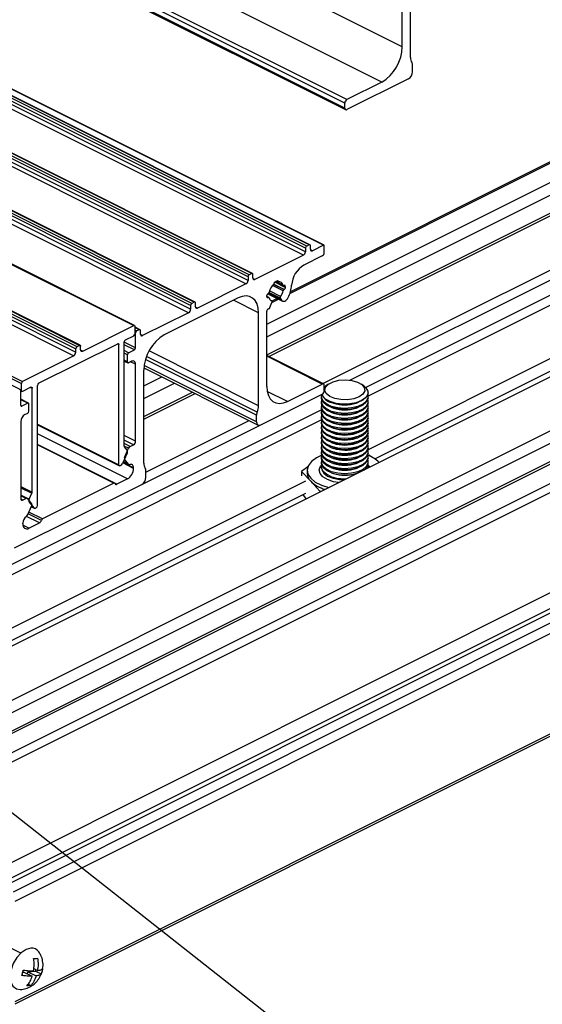
# Model space of a CAD drawing. Units: millimetres. Extents: x 967 to 1795, y 3 to 585.
# Drawn here: x 1574 to 1596, y 139 to 182 of the extents above; entities that cross this region are included whole.
import ezdxf

# ---------------------------------------------------------------- set-up
doc = ezdxf.new("R2010")
doc.units = ezdxf.units.MM
doc.layers.add('FORMAT', color=7, linetype='Continuous')
doc.dimstyles.new('SLDDIMSTYLE0', dxfattribs={"dimtxt": 0.18, "dimasz": 3, "dimexe": 0, "dimexo": 0.0625, "dimgap": 0, "dimtad": 0, "dimtih": 1, "dimtoh": 1, "dimdec": 0, "dimrnd": 1e-09, "dimzin": 0, "dimdsep": 46, "dimtxsty": 'Standard', "dimsah": 1, "dimcen": 0.09, "dimadec": 0, "dimazin": 0, "dimtfac": 3, "dimtdec": 0, "dimtofl": 0, "dimtmove": 0, "dimatfit": 3, "dimfxl": 1, "dimfrac": 2, "dimtolj": 1, "dimtzin": 0, "dimarcsym": 0})

msp = doc.modelspace()

# ---------------------------------------------------------------- linework, layer by layer
at = {"color": 7, "linetype": 'Continuous', "lineweight": 25}
for p, q in [((1590.094, 180.371), (1457.511, 246.662)), ((1589.21, 178.846), (1456.627, 245.138)), ((1587.707, 178.095), (1455.125, 244.386)), ((1587.619, 177.943), (1455.036, 244.234)), ((1587.619, 177.726), (1455.036, 244.017)), ((1455.069, 243.95), (1587.651, 177.659)), ((1585.922, 171.692), (1453.339, 237.984)), ((1585.975, 171.784), (1453.392, 238.075)), ((1586.081, 171.837), (1453.498, 238.128)), ((1586.114, 171.839), (1453.532, 238.13)), ((1586.699, 171.821), (1454.117, 238.113)), ((1586.722, 171.823), (1454.139, 238.114)), ((1585.833, 171.388), (1453.251, 237.68)), ((1585.922, 171.541), (1453.339, 237.832)), ((1583.447, 170.455), (1450.864, 236.746)), ((1583.5, 170.546), (1450.917, 236.838)), ((1583.606, 170.599), (1451.023, 236.891)), ((1583.639, 170.602), (1451.057, 236.893)), ((1583.358, 170.151), (1450.776, 236.442)), ((1583.447, 170.303), (1450.864, 236.595)), ((1580.972, 169.217), (1448.389, 235.509)), ((1581.025, 169.309), (1448.442, 235.6)), ((1581.131, 169.362), (1448.548, 235.653)), ((1581.165, 169.364), (1448.582, 235.655)), ((1580.883, 168.913), (1448.301, 235.205)), ((1580.972, 169.066), (1448.389, 235.357)), ((1445.945, 234.647), (1578.528, 168.355)), ((1578.557, 168.356), (1445.975, 234.647)), ((1443.493, 233.745), (1576.075, 167.454)), ((1443.599, 233.798), (1576.181, 167.507)), ((1576.215, 167.509), (1443.632, 233.801)), ((1443.351, 233.35), (1575.934, 167.059)), ((1443.44, 233.654), (1576.022, 167.363)), ((1443.44, 233.502), (1576.022, 167.211)), ((1441.097, 232.158), (1573.68, 165.867)), ((1441.146, 232.247), (1573.729, 165.956)), ((1573.634, 165.599), (1441.051, 231.89)), ((1613.316, 183.838), (1585.277, 169.818)), ((1590.447, 179.898), (1590.447, 183.903)), ((1584.26, 168.415), (1614.259, 183.415)), ((1590.094, 180.371), (1590.094, 183.618)), ((1584.26, 167.874), (1614.259, 182.874)), ((1584.342, 167.025), (1615.691, 182.699)), ((1586.676, 165.858), (1618.024, 181.532)), ((1590.535, 179.293), (1590.535, 179.583)), ((1562.693, 149.271), (1622.62, 179.234)), ((1590.359, 178.988), (1587.707, 177.662)), ((1589.21, 178.846), (1587.707, 178.095)), ((1564.602, 147.891), (1624.954, 178.068)), ((1587.619, 177.726), (1587.619, 177.943)), ((1562.163, 145.24), (1626.386, 177.352)), ((1563.24, 146.669), (1624.954, 177.526)), ((1587.839, 166.007), (1608.722, 176.448)), ((1588.513, 165.694), (1608.722, 175.799)), ((1588.618, 165.313), (1608.722, 175.366)), ((1588.611, 163.013), (1608.037, 172.726)), ((1588.908, 162.621), (1608.037, 172.185)), ((1586.081, 171.837), (1585.975, 171.784)), ((1586.134, 171.647), (1586.134, 171.798)), ((1586.699, 171.821), (1586.222, 171.583)), ((1586.735, 171.514), (1586.735, 171.796)), ((1585.833, 171.388), (1583.747, 170.345)), ((1586.646, 171.362), (1585.856, 170.967)), ((1585.922, 171.692), (1585.922, 171.541)), ((1583.606, 170.599), (1583.5, 170.546)), ((1583.659, 170.409), (1583.659, 170.561)), ((1583.358, 170.151), (1581.272, 169.108)), ((1583.447, 170.455), (1583.447, 170.303)), ((1584.587, 170.224), (1584.728, 170.295)), ((1584.587, 170.204), (1584.587, 170.224)), ((1584.636, 170.248), (1584.973, 170.08)), ((1584.688, 170.274), (1584.741, 170.248)), ((1584.728, 170.295), (1584.728, 170.275)), ((1584.995, 170.081), (1585.002, 170.085)), ((1584.26, 169.606), (1584.26, 169.649)), ((1584.297, 169.729), (1584.93, 169.413)), ((1584.313, 169.74), (1584.32, 169.744)), ((1585.002, 169.912), (1584.995, 169.908)), ((1585.055, 170.047), (1585.055, 170.004)), ((1583.022, 169.55), (1579.84, 167.959)), ((1580.972, 169.217), (1580.972, 169.066)), ((1581.131, 169.362), (1581.025, 169.309)), ((1581.184, 169.172), (1581.184, 169.324)), ((1584.343, 169.573), (1584.26, 169.614)), ((1584.32, 169.571), (1584.313, 169.567)), ((1584.394, 169.135), (1584.478, 169.355)), ((1584.467, 169.419), (1584.446, 169.429)), ((1584.698, 169.529), (1584.472, 169.416)), ((1584.838, 169.535), (1584.889, 169.451)), ((1580.883, 168.913), (1578.904, 167.924)), ((1583.906, 164.904), (1583.906, 168.909)), ((1584.26, 165.73), (1584.26, 168.978)), ((1576.323, 167.253), (1578.528, 168.355)), ((1578.577, 168.012), (1578.577, 168.315)), ((1578.796, 168.18), (1578.577, 168.289)), ((1578.603, 167.405), (1578.603, 168.033)), ((1578.762, 168.178), (1578.656, 168.125)), ((1578.815, 167.988), (1578.815, 168.139)), ((1574.425, 165.871), (1577.832, 167.575)), ((1577.885, 162.362), (1577.885, 167.536)), ((1578.115, 163.165), (1578.115, 167.651)), ((1578.168, 167.743), (1578.524, 167.921)), ((1576.022, 167.211), (1576.022, 167.363)), ((1576.075, 167.454), (1576.181, 167.507)), ((1576.234, 167.317), (1576.234, 167.469)), ((1578.25, 166.795), (1578.25, 167.099)), ((1578.303, 167.19), (1578.55, 167.314)), ((1575.934, 167.059), (1573.729, 165.956)), ((1578.115, 166.832), (1578.269, 166.755)), ((1578.426, 166.819), (1578.303, 166.757)), ((1578.603, 163.379), (1578.603, 166.691)), ((1586.702, 165.845), (1584.26, 167.066)), ((1578.957, 162.429), (1578.957, 166.434)), ((1578.96, 166.536), (1583.883, 164.075)), ((1573.68, 165.564), (1573.68, 165.867)), ((1578.957, 165.764), (1579.731, 166.151)), ((1578.957, 165.223), (1580.272, 165.88)), ((1585.144, 165.09), (1586.646, 165.841)), ((1586.915, 165.839), (1586.802, 165.759)), ((1588.435, 165.759), (1588.322, 165.839)), ((1573.653, 164.93), (1573.653, 165.558)), ((1573.653, 165.546), (1573.699, 165.523)), ((1574.089, 165.703), (1573.733, 165.525)), ((1574.142, 161.179), (1574.142, 165.665)), ((1574.372, 160.605), (1574.372, 165.78)), ((1578.957, 164.332), (1581.163, 165.435)), ((1583.995, 164.082), (1586.646, 165.408)), ((1586.735, 165.56), (1586.735, 165.777)), ((1586.735, 165.704), (1586.798, 165.756)), ((1588.619, 165.458), (1588.619, 165.47)), ((1573.987, 165.018), (1573.653, 165.185)), ((1573.954, 165.016), (1573.706, 164.892)), ((1574.007, 164.674), (1574.007, 164.977)), ((1586.619, 165.29), (1586.619, 165.241)), ((1586.619, 165.073), (1586.619, 165.025)), ((1587.053, 165.046), (1587.131, 165.019)), ((1588.106, 165.019), (1588.184, 165.046)), ((1588.619, 165.241), (1588.619, 165.29)), ((1588.619, 165.025), (1588.619, 165.073)), ((1566.416, 154.646), (1586.625, 164.75)), ((1573.83, 164.521), (1573.954, 164.583)), ((1586.619, 164.857), (1586.619, 164.808)), ((1586.619, 164.64), (1586.619, 164.592)), ((1587.053, 164.829), (1587.131, 164.802)), ((1587.053, 164.613), (1587.131, 164.586)), ((1588.106, 164.802), (1588.184, 164.829)), ((1588.106, 164.586), (1588.184, 164.613)), ((1588.619, 164.808), (1588.619, 164.857)), ((1588.619, 164.592), (1588.619, 164.64)), ((1566.52, 154.265), (1586.625, 164.317)), ((1573.653, 164.216), (1573.653, 160.904)), ((1579.045, 162.043), (1583.496, 164.268)), ((1583.818, 164.21), (1583.818, 164.501)), ((1586.619, 164.424), (1586.619, 164.375)), ((1586.619, 164.207), (1586.619, 164.159)), ((1587.053, 164.396), (1587.131, 164.369)), ((1587.053, 164.18), (1587.131, 164.153)), ((1588.106, 164.369), (1588.184, 164.396)), ((1588.106, 164.153), (1588.184, 164.18)), ((1588.619, 164.375), (1588.619, 164.424)), ((1588.619, 164.159), (1588.619, 164.207)), ((1574.372, 164.088), (1577.904, 162.321)), ((1578.894, 161.534), (1583.969, 164.071)), ((1586.619, 163.991), (1586.619, 163.942)), ((1586.619, 163.774), (1586.619, 163.726)), ((1587.053, 163.963), (1587.131, 163.936)), ((1587.053, 163.747), (1587.131, 163.72)), ((1588.106, 163.936), (1588.184, 163.963)), ((1588.106, 163.72), (1588.184, 163.747)), ((1588.619, 163.942), (1588.619, 163.991)), ((1588.619, 163.726), (1588.619, 163.774)), ((1586.619, 163.558), (1586.619, 163.509)), ((1586.619, 163.341), (1586.619, 163.293)), ((1587.053, 163.53), (1587.131, 163.503)), ((1587.053, 163.314), (1587.131, 163.287)), ((1588.106, 163.503), (1588.184, 163.53)), ((1588.106, 163.287), (1588.184, 163.314)), ((1588.619, 163.509), (1588.619, 163.558)), ((1588.619, 163.293), (1588.619, 163.341)), ((1577.7, 161.57), (1574.372, 163.234)), ((1578.24, 162.864), (1578.044, 162.422)), ((1578.24, 162.988), (1578.124, 163.133)), ((1578.127, 162.679), (1578.302, 163.074)), ((1578.374, 163.156), (1578.515, 163.226)), ((1586.619, 163.125), (1586.619, 163.076)), ((1586.619, 162.908), (1586.619, 162.86)), ((1587.053, 163.097), (1587.131, 163.07)), ((1587.053, 162.88), (1587.131, 162.854)), ((1588.106, 163.07), (1588.184, 163.097)), ((1588.106, 162.854), (1588.184, 162.88)), ((1588.619, 163.076), (1588.619, 163.125)), ((1588.619, 162.86), (1588.619, 162.908)), ((1547.851, 132.541), (1607.948, 162.589)), ((1578.076, 162.494), (1578.317, 162.374)), ((1578.301, 162.387), (1578.127, 162.605)), ((1586.619, 162.692), (1586.619, 162.643)), ((1586.619, 162.475), (1586.619, 162.427)), ((1587.053, 162.664), (1587.131, 162.637)), ((1587.053, 162.447), (1587.131, 162.421)), ((1588.106, 162.637), (1588.184, 162.664)), ((1588.106, 162.421), (1588.184, 162.447)), ((1588.691, 162.766), (1588.611, 162.77)), ((1588.619, 162.643), (1588.619, 162.692)), ((1588.619, 162.427), (1588.619, 162.475)), ((1588.739, 162.715), (1588.691, 162.766)), ((1577.938, 162.323), (1577.971, 162.34)), ((1578.515, 162.208), (1578.515, 162.234)), ((1579.045, 161.824), (1579.045, 162.114)), ((1586.019, 162.269), (1585.749, 162.075)), ((1585.749, 162.075), (1585.749, 161.881)), ((1585.749, 162.075), (1586.148, 161.651)), ((1585.994, 162.126), (1585.994, 161.996)), ((1586.619, 162.259), (1586.619, 162.213)), ((1587.053, 162.231), (1587.131, 162.204)), ((1587.053, 162.014), (1587.131, 161.988)), ((1588.106, 162.204), (1588.184, 162.231)), ((1588.106, 161.988), (1588.173, 162.011)), ((1588.604, 162.343), (1588.617, 162.233)), ((1588.619, 162.233), (1588.619, 162.259)), ((1566.514, 151.965), (1585.939, 161.678)), ((1578.25, 161.751), (1577.797, 161.525)), ((1586.148, 161.651), (1586.547, 161.226)), ((1573.337, 143.972), (1607.948, 161.277)), ((1573.388, 158.779), (1578.868, 161.519)), ((1577.666, 161.567), (1574.59, 160.029)), ((1586.547, 161.226), (1586.547, 161.197)), ((1586.547, 161.226), (1586.6, 161.224)), ((1566.811, 151.572), (1585.939, 161.136)), ((1573.416, 143.569), (1607.948, 160.836)), ((1573.938, 160.913), (1573.653, 161.056)), ((1573.882, 160.91), (1573.742, 160.84)), ((1574.13, 160.681), (1573.955, 160.9)), ((1574.016, 160.876), (1574.132, 161.137)), ((1574.016, 160.752), (1574.213, 160.507)), ((1585.951, 160.9), (1585.824, 161.079)), ((1573.956, 160.215), (1574.13, 160.606)), ((1574.107, 160.554), (1574.229, 160.493)), ((1574.319, 160.514), (1574.285, 160.497)), ((1573.742, 159.822), (1573.742, 159.848)), ((1574.007, 159.629), (1574.459, 159.856)), ((1573.416, 139.147), (1607.948, 156.413)), ((1573.65, 141.323), (1572.513, 141.891)), ((1573.739, 140.51), (1573.792, 140.514)), ((1573.792, 140.514), (1574.145, 140.337)), ((1573.938, 140.441), (1573.959, 140.526)), ((1573.959, 140.526), (1574.293, 140.551)), ((1573.959, 140.526), (1574.312, 140.35)), ((1574.215, 140.661), (1574.37, 140.583)), ((1574.293, 140.551), (1574.308, 140.614)), ((1574.293, 140.551), (1574.536, 140.43)), ((1573.97, 139.995), (1574.086, 139.938))]:
    msp.add_line(p, q, dxfattribs=at)
at = {"color": 8, "linetype": 'Continuous', "lineweight": 25}
for p, q in [((1585.253, 169.743), (1613.428, 183.83)), ((1584.26, 167.096), (1613.782, 181.857)), ((1562.163, 144.409), (1627.217, 176.936)), ((1562.163, 144.016), (1627.393, 176.631)), ((1562.163, 145.352), (1624.477, 176.509)), ((1586.222, 171.583), (1586.136, 171.626)), ((1583.747, 170.345), (1583.661, 170.389)), ((1584.961, 169.861), (1584.504, 170.09)), ((1584.995, 169.908), (1584.544, 170.134)), ((1585.002, 169.912), (1584.549, 170.139)), ((1585.055, 170.004), (1584.601, 170.231)), ((1584.961, 170.095), (1584.645, 170.253)), ((1584.728, 170.275), (1584.708, 170.285)), ((1585.055, 170.047), (1584.99, 170.079)), ((1584.889, 169.451), (1584.312, 169.74)), ((1584.838, 169.535), (1584.35, 169.778)), ((1584.849, 169.611), (1584.37, 169.85)), ((1583.906, 168.909), (1582.824, 169.451)), ((1584.32, 169.571), (1584.26, 169.601)), ((1584.313, 169.567), (1584.261, 169.593)), ((1584.466, 169.419), (1584.447, 169.429)), ((1584.478, 169.355), (1584.761, 169.497)), ((1581.272, 169.108), (1581.186, 169.151)), ((1578.762, 168.178), (1578.577, 168.27)), ((1578.656, 168.125), (1578.577, 168.164)), ((1578.603, 168.033), (1578.577, 168.046)), ((1578.904, 167.924), (1578.817, 167.967)), ((1577.82, 167.569), (1577.885, 167.536)), ((1578.603, 167.405), (1578.115, 167.649)), ((1578.55, 167.314), (1578.115, 167.531)), ((1576.236, 167.296), (1576.323, 167.253)), ((1578.303, 167.19), (1578.115, 167.284)), ((1578.25, 167.099), (1578.115, 167.166)), ((1583.906, 164.904), (1579.181, 167.267)), ((1578.25, 166.795), (1578.115, 166.863)), ((1578.603, 166.691), (1578.387, 166.799)), ((1583.818, 164.501), (1579.028, 166.896)), ((1583.847, 164.635), (1579.071, 167.024)), ((1586.646, 165.841), (1584.26, 167.034)), ((1583.818, 164.21), (1578.971, 166.634)), ((1573.65, 165.578), (1573.68, 165.564)), ((1574.077, 165.697), (1574.142, 165.665)), ((1578.957, 164.444), (1581.051, 165.491)), ((1585.144, 165.09), (1584.278, 165.523)), ((1573.954, 165.016), (1573.653, 165.166)), ((1573.706, 164.892), (1573.654, 164.918)), ((1574.372, 164.118), (1577.885, 162.362)), ((1578.25, 161.751), (1574.372, 163.69)), ((1578.603, 163.379), (1578.115, 163.623)), ((1578.515, 163.226), (1578.115, 163.426)), ((1578.374, 163.156), (1578.115, 163.286)), ((1577.797, 161.525), (1574.372, 163.238)), ((1577.666, 161.567), (1574.372, 163.215)), ((1578.302, 163.074), (1578.115, 163.167)), ((1578.515, 162.208), (1578.052, 162.44)), ((1578.515, 162.234), (1578.061, 162.461)), ((1578.301, 162.387), (1578.078, 162.499)), ((1578.127, 162.605), (1578.125, 162.605)), ((1588.611, 162.364), (1588.683, 162.265)), ((1547.96, 131.724), (1607.948, 161.718)), ((1548.004, 131.943), (1607.948, 161.915)), ((1573.653, 161.423), (1574.142, 161.179)), ((1573.653, 161.376), (1574.132, 161.137)), ((1573.653, 161.058), (1574.016, 160.876)), ((1573.882, 160.91), (1573.653, 161.024)), ((1573.742, 160.84), (1573.655, 160.883)), ((1574.59, 160.029), (1574.004, 160.323)), ((1574.109, 160.559), (1574.213, 160.507)), ((1574.459, 159.856), (1573.894, 160.138)), ((1574.541, 159.964), (1573.971, 160.249)), ((1574.007, 159.629), (1573.747, 159.759)), ((1573.416, 139.25), (1607.948, 156.516))]:
    msp.add_line(p, q, dxfattribs=at)
at = {"color": 7, "linetype": 'Continuous', "lineweight": 25, "flags": 128}
for points in [[(1587.619, 177.726), (1587.62, 177.706), (1587.625, 177.688), (1587.634, 177.673), (1587.645, 177.663), (1587.658, 177.656), (1587.673, 177.653), (1587.69, 177.656), (1587.707, 177.662)], [(1586.134, 171.798), (1586.133, 171.811), (1586.13, 171.821), (1586.125, 171.83), (1586.118, 171.837), (1586.11, 171.841), (1586.101, 171.842), (1586.091, 171.841), (1586.081, 171.837)], [(1586.735, 171.796), (1586.734, 171.804), (1586.732, 171.811), (1586.729, 171.817), (1586.724, 171.821), (1586.719, 171.824), (1586.713, 171.825), (1586.706, 171.824), (1586.699, 171.821)], [(1586.134, 171.647), (1586.135, 171.627), (1586.14, 171.609), (1586.149, 171.594), (1586.16, 171.583), (1586.173, 171.576), (1586.188, 171.574), (1586.205, 171.576), (1586.222, 171.583)], [(1583.659, 170.561), (1583.658, 170.573), (1583.655, 170.584), (1583.65, 170.593), (1583.643, 170.599), (1583.635, 170.603), (1583.626, 170.605), (1583.616, 170.603), (1583.606, 170.599)], [(1583.659, 170.409), (1583.661, 170.389), (1583.666, 170.371), (1583.674, 170.357), (1583.685, 170.346), (1583.698, 170.339), (1583.713, 170.337), (1583.73, 170.339), (1583.747, 170.345)], [(1584.728, 170.275), (1584.729, 170.268), (1584.73, 170.262), (1584.732, 170.257), (1584.735, 170.253), (1584.739, 170.249), (1584.743, 170.247), (1584.748, 170.246), (1584.753, 170.246)], [(1585.055, 170.047), (1585.054, 170.059), (1585.051, 170.07), (1585.046, 170.078), (1585.04, 170.085), (1585.032, 170.089), (1585.023, 170.09), (1585.013, 170.089), (1585.002, 170.085)], [(1583.906, 168.909), (1583.889, 169.112), (1583.839, 169.29), (1583.757, 169.436), (1583.647, 169.545), (1583.514, 169.613), (1583.361, 169.637), (1583.195, 169.615), (1583.022, 169.55)], [(1581.184, 169.324), (1581.183, 169.336), (1581.18, 169.346), (1581.175, 169.355), (1581.168, 169.362), (1581.16, 169.366), (1581.151, 169.367), (1581.141, 169.366), (1581.131, 169.362)], [(1584.26, 169.606), (1584.261, 169.594), (1584.264, 169.583), (1584.269, 169.574), (1584.275, 169.568), (1584.283, 169.564), (1584.293, 169.562), (1584.303, 169.564), (1584.313, 169.567)], [(1584.478, 169.355), (1584.481, 169.365), (1584.483, 169.376), (1584.484, 169.386), (1584.483, 169.395), (1584.481, 169.403), (1584.477, 169.41), (1584.472, 169.416), (1584.466, 169.419)], [(1584.889, 169.451), (1584.914, 169.423), (1584.948, 169.406), (1584.986, 169.403), (1585.028, 169.413), (1585.071, 169.437), (1585.112, 169.472), (1585.148, 169.517), (1585.179, 169.568)], [(1581.184, 169.172), (1581.186, 169.152), (1581.191, 169.134), (1581.199, 169.119), (1581.21, 169.108), (1581.223, 169.102), (1581.239, 169.099), (1581.255, 169.101), (1581.272, 169.108)], [(1578.528, 168.355), (1578.537, 168.358), (1578.547, 168.359), (1578.555, 168.357), (1578.562, 168.352), (1578.568, 168.346), (1578.573, 168.337), (1578.576, 168.327), (1578.577, 168.315)], [(1578.815, 168.139), (1578.814, 168.151), (1578.811, 168.162), (1578.806, 168.171), (1578.8, 168.177), (1578.792, 168.181), (1578.782, 168.183), (1578.773, 168.181), (1578.762, 168.178)], [(1578.815, 167.988), (1578.817, 167.967), (1578.822, 167.95), (1578.83, 167.935), (1578.841, 167.924), (1578.854, 167.917), (1578.87, 167.915), (1578.886, 167.917), (1578.904, 167.924)], [(1577.832, 167.575), (1577.842, 167.579), (1577.852, 167.58), (1577.861, 167.578), (1577.869, 167.574), (1577.876, 167.568), (1577.881, 167.559), (1577.884, 167.548), (1577.885, 167.536)], [(1576.181, 167.507), (1576.192, 167.511), (1576.202, 167.512), (1576.211, 167.511), (1576.219, 167.507), (1576.225, 167.5), (1576.23, 167.492), (1576.233, 167.481), (1576.234, 167.469)], [(1576.323, 167.253), (1576.305, 167.247), (1576.289, 167.244), (1576.274, 167.247), (1576.26, 167.254), (1576.249, 167.264), (1576.241, 167.279), (1576.236, 167.297), (1576.234, 167.317)], [(1578.25, 166.795), (1578.251, 166.783), (1578.254, 166.773), (1578.258, 166.764), (1578.265, 166.757), (1578.273, 166.753), (1578.282, 166.752), (1578.292, 166.753), (1578.303, 166.757)], [(1578.603, 166.691), (1578.6, 166.731), (1578.59, 166.767), (1578.573, 166.796), (1578.551, 166.818), (1578.524, 166.831), (1578.494, 166.836), (1578.461, 166.832), (1578.426, 166.819)], [(1586.735, 165.777), (1586.733, 165.797), (1586.728, 165.815), (1586.72, 165.83), (1586.709, 165.841), (1586.696, 165.847), (1586.68, 165.85), (1586.664, 165.848), (1586.646, 165.841)], [(1586.912, 165.836), (1587.11, 165.938), (1587.363, 166.002), (1587.644, 166.021), (1587.922, 165.993), (1588.167, 165.922), (1588.353, 165.815), (1588.46, 165.684), (1588.475, 165.542), (1588.397, 165.406), (1588.235, 165.289), (1588.006, 165.206), (1587.736, 165.164), (1587.452, 165.168), (1587.187, 165.218), (1586.968, 165.308), (1586.82, 165.429), (1586.759, 165.567), (1586.79, 165.708), (1586.912, 165.836)], [(1573.653, 165.558), (1573.652, 165.57), (1573.649, 165.581), (1573.644, 165.59), (1573.638, 165.596), (1573.63, 165.6), (1573.621, 165.602), (1573.611, 165.601), (1573.6, 165.597)], [(1573.733, 165.525), (1573.723, 165.521), (1573.713, 165.52), (1573.703, 165.521), (1573.695, 165.525), (1573.689, 165.532), (1573.684, 165.541), (1573.681, 165.551), (1573.68, 165.564)], [(1574.089, 165.703), (1574.099, 165.707), (1574.109, 165.708), (1574.118, 165.707), (1574.126, 165.703), (1574.133, 165.696), (1574.138, 165.688), (1574.141, 165.677), (1574.142, 165.665)], [(1584.26, 165.73), (1584.277, 165.528), (1584.327, 165.35), (1584.409, 165.203), (1584.519, 165.094), (1584.653, 165.027), (1584.806, 165.003), (1584.971, 165.024), (1585.144, 165.09)], [(1588.435, 165.759), (1588.524, 165.683), (1588.609, 165.54), (1588.606, 165.391), (1588.515, 165.249), (1588.345, 165.127), (1588.11, 165.035), (1587.832, 164.982), (1587.534, 164.972), (1587.244, 165.007), (1586.988, 165.082), (1586.787, 165.193), (1586.66, 165.327), (1586.629, 165.399)], [(1588.619, 165.458), (1588.615, 165.416), (1588.546, 165.271), (1588.394, 165.142), (1588.174, 165.042), (1587.904, 164.979), (1587.609, 164.958), (1587.315, 164.981), (1587.047, 165.047)], [(1574.007, 164.977), (1574.006, 164.989), (1574.003, 165), (1573.998, 165.009), (1573.991, 165.015), (1573.983, 165.019), (1573.974, 165.021), (1573.964, 165.02), (1573.954, 165.016)], [(1587.047, 164.831), (1586.831, 164.933), (1586.684, 165.063), (1586.621, 165.209), (1586.619, 165.241)], [(1587.047, 164.614), (1586.831, 164.717), (1586.684, 164.847), (1586.621, 164.992), (1586.619, 165.025)], [(1587.047, 164.879), (1586.831, 164.982), (1586.684, 165.112), (1586.621, 165.257), (1586.633, 165.374)], [(1587.047, 164.663), (1586.831, 164.765), (1586.684, 164.895), (1586.621, 165.041), (1586.633, 165.157)], [(1588.604, 165.374), (1588.615, 165.248), (1588.546, 165.103), (1588.394, 164.974), (1588.174, 164.874), (1587.904, 164.811), (1587.609, 164.79), (1587.315, 164.813), (1587.047, 164.879)], [(1588.619, 165.241), (1588.615, 165.199), (1588.546, 165.054), (1588.394, 164.926), (1588.174, 164.826), (1587.904, 164.762), (1587.609, 164.741), (1587.315, 164.765), (1587.047, 164.831)], [(1588.604, 165.157), (1588.615, 165.031), (1588.546, 164.886), (1588.394, 164.758), (1588.174, 164.657), (1587.904, 164.594), (1587.609, 164.573), (1587.315, 164.597), (1587.047, 164.663)], [(1588.619, 165.025), (1588.615, 164.983), (1588.546, 164.838), (1588.394, 164.709), (1588.174, 164.609), (1587.904, 164.546), (1587.609, 164.525), (1587.315, 164.548), (1587.047, 164.614)], [(1573.653, 164.93), (1573.654, 164.918), (1573.657, 164.907), (1573.662, 164.899), (1573.669, 164.892), (1573.677, 164.888), (1573.686, 164.887), (1573.696, 164.888), (1573.706, 164.892)], [(1587.047, 164.398), (1586.831, 164.5), (1586.684, 164.63), (1586.621, 164.776), (1586.619, 164.808)], [(1587.047, 164.181), (1586.831, 164.284), (1586.684, 164.414), (1586.621, 164.559), (1586.619, 164.592)], [(1587.047, 164.446), (1586.831, 164.549), (1586.684, 164.679), (1586.621, 164.824), (1586.633, 164.941)], [(1587.047, 164.23), (1586.831, 164.332), (1586.684, 164.462), (1586.621, 164.608), (1586.633, 164.724)], [(1588.604, 164.941), (1588.615, 164.815), (1588.546, 164.67), (1588.394, 164.541), (1588.174, 164.441), (1587.904, 164.378), (1587.609, 164.357), (1587.315, 164.38), (1587.047, 164.446)], [(1588.619, 164.808), (1588.615, 164.766), (1588.546, 164.621), (1588.394, 164.493), (1588.174, 164.393), (1587.904, 164.329), (1587.609, 164.308), (1587.315, 164.332), (1587.047, 164.398)], [(1588.604, 164.724), (1588.615, 164.598), (1588.546, 164.453), (1588.394, 164.325), (1588.174, 164.224), (1587.904, 164.161), (1587.609, 164.14), (1587.315, 164.164), (1587.047, 164.23)], [(1588.619, 164.592), (1588.615, 164.55), (1588.546, 164.405), (1588.394, 164.276), (1588.174, 164.176), (1587.904, 164.113), (1587.609, 164.092), (1587.315, 164.115), (1587.047, 164.181)], [(1583.818, 164.21), (1583.821, 164.17), (1583.831, 164.134), (1583.848, 164.105), (1583.87, 164.083), (1583.897, 164.07), (1583.927, 164.065), (1583.96, 164.069), (1583.995, 164.082)], [(1587.047, 163.965), (1586.831, 164.067), (1586.684, 164.197), (1586.621, 164.343), (1586.619, 164.375)], [(1587.047, 163.748), (1586.831, 163.851), (1586.684, 163.981), (1586.621, 164.126), (1586.619, 164.159)], [(1587.047, 164.013), (1586.831, 164.116), (1586.684, 164.245), (1586.621, 164.391), (1586.633, 164.508)], [(1587.047, 163.797), (1586.831, 163.899), (1586.684, 164.029), (1586.621, 164.175), (1586.633, 164.291)], [(1588.604, 164.508), (1588.615, 164.382), (1588.546, 164.237), (1588.394, 164.108), (1588.174, 164.008), (1587.904, 163.945), (1587.609, 163.924), (1587.315, 163.947), (1587.047, 164.013)], [(1588.619, 164.375), (1588.615, 164.333), (1588.546, 164.188), (1588.394, 164.06), (1588.174, 163.959), (1587.904, 163.896), (1587.609, 163.875), (1587.315, 163.899), (1587.047, 163.965)], [(1588.604, 164.291), (1588.615, 164.165), (1588.546, 164.02), (1588.394, 163.892), (1588.174, 163.791), (1587.904, 163.728), (1587.609, 163.707), (1587.315, 163.731), (1587.047, 163.797)], [(1588.619, 164.159), (1588.615, 164.117), (1588.546, 163.972), (1588.394, 163.843), (1588.174, 163.743), (1587.904, 163.68), (1587.609, 163.659), (1587.315, 163.682), (1587.047, 163.748)], [(1587.047, 163.532), (1586.831, 163.634), (1586.684, 163.764), (1586.621, 163.91), (1586.619, 163.942)], [(1587.047, 163.315), (1586.831, 163.418), (1586.684, 163.548), (1586.621, 163.693), (1586.619, 163.726)], [(1587.047, 163.58), (1586.831, 163.683), (1586.684, 163.812), (1586.621, 163.958), (1586.633, 164.075)], [(1587.047, 163.364), (1586.831, 163.466), (1586.684, 163.596), (1586.621, 163.742), (1586.633, 163.858)], [(1588.604, 164.075), (1588.615, 163.949), (1588.546, 163.804), (1588.394, 163.675), (1588.174, 163.575), (1587.904, 163.511), (1587.609, 163.491), (1587.315, 163.514), (1587.047, 163.58)], [(1588.619, 163.942), (1588.615, 163.9), (1588.546, 163.755), (1588.394, 163.627), (1588.174, 163.526), (1587.904, 163.463), (1587.609, 163.442), (1587.315, 163.466), (1587.047, 163.532)], [(1588.604, 163.858), (1588.615, 163.732), (1588.546, 163.587), (1588.394, 163.459), (1588.174, 163.358), (1587.904, 163.295), (1587.609, 163.274), (1587.315, 163.298), (1587.047, 163.364)], [(1588.619, 163.726), (1588.615, 163.684), (1588.546, 163.539), (1588.394, 163.41), (1588.174, 163.31), (1587.904, 163.247), (1587.609, 163.226), (1587.315, 163.249), (1587.047, 163.315)], [(1587.047, 163.099), (1586.831, 163.201), (1586.684, 163.331), (1586.621, 163.477), (1586.619, 163.509)], [(1587.047, 162.882), (1586.831, 162.985), (1586.684, 163.115), (1586.621, 163.26), (1586.619, 163.293)], [(1587.047, 163.147), (1586.831, 163.25), (1586.684, 163.379), (1586.621, 163.525), (1586.633, 163.642)], [(1587.047, 162.931), (1586.831, 163.033), (1586.684, 163.163), (1586.621, 163.309), (1586.633, 163.425)], [(1588.604, 163.642), (1588.615, 163.516), (1588.546, 163.371), (1588.394, 163.242), (1588.174, 163.142), (1587.904, 163.078), (1587.609, 163.058), (1587.315, 163.081), (1587.047, 163.147)], [(1588.619, 163.509), (1588.615, 163.467), (1588.546, 163.322), (1588.394, 163.194), (1588.174, 163.093), (1587.904, 163.03), (1587.609, 163.009), (1587.315, 163.033), (1587.047, 163.099)], [(1588.604, 163.425), (1588.615, 163.299), (1588.546, 163.154), (1588.394, 163.026), (1588.174, 162.925), (1587.904, 162.862), (1587.609, 162.841), (1587.315, 162.865), (1587.047, 162.931)], [(1588.619, 163.293), (1588.615, 163.251), (1588.546, 163.106), (1588.394, 162.977), (1588.174, 162.877), (1587.904, 162.814), (1587.609, 162.793), (1587.315, 162.816), (1587.047, 162.882)], [(1587.047, 162.666), (1586.831, 162.768), (1586.684, 162.898), (1586.621, 163.044), (1586.619, 163.076)], [(1587.047, 162.449), (1586.831, 162.552), (1586.684, 162.682), (1586.621, 162.827), (1586.619, 162.86)], [(1587.047, 162.714), (1586.831, 162.817), (1586.684, 162.946), (1586.621, 163.092), (1586.633, 163.209)], [(1587.047, 162.498), (1586.831, 162.6), (1586.684, 162.73), (1586.621, 162.876), (1586.633, 162.992)], [(1588.604, 163.209), (1588.615, 163.082), (1588.546, 162.938), (1588.394, 162.809), (1588.174, 162.709), (1587.904, 162.645), (1587.609, 162.625), (1587.315, 162.648), (1587.047, 162.714)], [(1588.619, 163.076), (1588.615, 163.034), (1588.546, 162.889), (1588.394, 162.761), (1588.174, 162.66), (1587.904, 162.597), (1587.609, 162.576), (1587.315, 162.6), (1587.047, 162.666)], [(1588.605, 162.991), (1588.615, 162.866), (1588.546, 162.721), (1588.394, 162.593), (1588.174, 162.492), (1587.904, 162.429), (1587.609, 162.408), (1587.315, 162.432), (1587.047, 162.498)], [(1588.619, 162.86), (1588.615, 162.818), (1588.546, 162.673), (1588.394, 162.544), (1588.174, 162.444), (1587.904, 162.381), (1587.609, 162.36), (1587.315, 162.383), (1587.047, 162.449)], [(1586.632, 162.772), (1586.402, 162.665), (1586.186, 162.51), (1586.048, 162.334), (1585.994, 162.147), (1586.028, 161.96), (1586.148, 161.781), (1586.347, 161.62), (1586.614, 161.487), (1586.932, 161.39)], [(1587.047, 162.233), (1586.831, 162.335), (1586.684, 162.465), (1586.621, 162.611), (1586.619, 162.643)], [(1587.047, 162.016), (1586.831, 162.119), (1586.684, 162.249), (1586.621, 162.394), (1586.619, 162.427)], [(1587.047, 162.281), (1586.831, 162.384), (1586.684, 162.513), (1586.621, 162.659), (1586.632, 162.772)], [(1587.047, 162.065), (1586.831, 162.167), (1586.684, 162.297), (1586.621, 162.443), (1586.633, 162.559)], [(1588.606, 162.77), (1588.615, 162.649), (1588.546, 162.505), (1588.394, 162.376), (1588.174, 162.276), (1587.904, 162.212), (1587.609, 162.192), (1587.315, 162.215), (1587.047, 162.281)], [(1588.619, 162.643), (1588.615, 162.601), (1588.546, 162.456), (1588.394, 162.328), (1588.174, 162.227), (1587.904, 162.164), (1587.609, 162.143), (1587.315, 162.167), (1587.047, 162.233)], [(1588.604, 162.559), (1588.615, 162.433), (1588.546, 162.288), (1588.394, 162.16), (1588.174, 162.059), (1587.904, 161.996), (1587.609, 161.975), (1587.315, 161.999), (1587.047, 162.065)], [(1577.938, 162.323), (1577.927, 162.319), (1577.918, 162.318), (1577.908, 162.319), (1577.9, 162.324), (1577.894, 162.33), (1577.889, 162.339), (1577.886, 162.35), (1577.885, 162.362)], [(1578.515, 162.234), (1578.512, 162.272), (1578.503, 162.305), (1578.49, 162.333), (1578.471, 162.355), (1578.448, 162.37), (1578.421, 162.379), (1578.392, 162.379), (1578.361, 162.372)], [(1587.047, 161.848), (1586.831, 161.951), (1586.684, 162.08), (1586.621, 162.226), (1586.633, 162.342)], [(1573.653, 160.904), (1573.655, 160.883), (1573.66, 160.866), (1573.668, 160.851), (1573.679, 160.84), (1573.693, 160.833), (1573.708, 160.831), (1573.724, 160.833), (1573.742, 160.84)], [(1573.742, 159.822), (1573.747, 159.761), (1573.762, 159.707), (1573.786, 159.664), (1573.819, 159.631), (1573.86, 159.611), (1573.905, 159.603), (1573.955, 159.61), (1574.007, 159.629)], [(1574.089, 141.542), (1573.882, 141.483), (1573.674, 141.344), (1573.485, 141.137), (1573.333, 140.883), (1573.234, 140.606), (1573.197, 140.335), (1573.226, 140.094), (1573.318, 139.908), (1573.463, 139.796), (1573.629, 139.766)]]:
    msp.add_lwpolyline(points, dxfattribs=at)
at = {"color": 8, "linetype": 'Continuous', "lineweight": 25, "flags": 128}
for points in [[(1587.34, 161.594), (1587.125, 161.635), (1586.868, 161.724), (1586.672, 161.846), (1586.553, 161.991), (1586.519, 162.146), (1586.575, 162.3), (1586.627, 162.364)], [(1586.619, 162.213), (1586.628, 162.143), (1586.714, 162), (1586.879, 161.876), (1587.11, 161.782), (1587.387, 161.726), (1587.578, 161.713)]]:
    msp.add_lwpolyline(points, dxfattribs=at)
at = {"color": 7, "linetype": 'Continuous', "lineweight": 25}
for centre, radius, start, end in [((1588.284, 180.401), 1.81, 300.7579, 359.0322), ((1590.798, 179.883), 0.351, 177.6143, 213.7487), ((1590.36, 179.591), 0.176, 357.6143, 33.7487), ((1590.174, 179.299), 0.362, 300.7579, 359.0322), ((1587.8, 177.94), 0.181, 120.7579, 179.0322), ((1586.03, 171.691), 0.109, 120.7579, 179.0322), ((1585.741, 171.544), 0.181, 300.7579, 359.0322), ((1586.554, 171.517), 0.181, 300.7579, 359.0322), ((1586.414, 170.032), 1.088, 120.7941, 176.3905), ((1583.555, 170.453), 0.109, 120.7579, 179.0322), ((1583.266, 170.306), 0.181, 300.7579, 359.0322), ((1585.035, 169.637), 0.698, 132.5969, 167.1932), ((1584.511, 170.206), 0.0757, 312.2693, 358.217), ((1584.775, 170.057), 0.19, 11.5642, 96.5708), ((1584.983, 170.1), 0.0222, 193.241, 303.2532), ((1583.934, 170.203), 1.398, 333.0156, 355.8218), ((1584.368, 169.647), 0.109, 120.7579, 179.0322), ((1584.284, 169.806), 0.0716, 300.5645, 348.3221), ((1584.261, 170.024), 0.719, 324.8926, 346.8987), ((1585.031, 169.847), 0.0716, 120.5645, 168.3221), ((1584.947, 170.005), 0.109, 300.7579, 359.0322), ((1581.08, 169.216), 0.109, 120.7579, 179.0322), ((1584.333, 169.553), 0.0222, 13.241, 123.2532), ((1584.554, 169.605), 0.206, 193.3379, 244.654), ((1584.908, 169.563), 0.0755, 140.6203, 201.9431), ((1580.791, 169.069), 0.181, 300.7579, 359.0322), ((1584.358, 168.98), 0.0978, 106.1941, 181.5423), ((1584.31, 169.159), 0.0876, 283.6723, 343.6904), ((1578.468, 168.014), 0.109, 300.7579, 359.0322), ((1578.712, 168.031), 0.109, 120.7579, 179.0322), ((1580.766, 166.404), 1.81, 120.7579, 179.0322), ((1578.223, 167.649), 0.109, 120.7579, 179.0322), ((1575.841, 167.214), 0.181, 300.7579, 359.0322), ((1576.131, 167.361), 0.109, 120.7579, 179.0322), ((1578.358, 167.097), 0.109, 120.7579, 179.0322), ((1578.495, 167.407), 0.109, 300.7579, 359.0322), ((1573.79, 165.864), 0.11, 123.8245, 178.7143), ((1574.48, 165.778), 0.109, 120.7579, 179.0322), ((1587.169, 165.622), 0.588, 202.4695, 258.0724), ((1586.554, 165.564), 0.181, 300.7579, 359.0322), ((1587.619, 166.527), 1.585, 251.9114, 287.8995), ((1573.898, 164.676), 0.109, 300.7579, 359.0322), ((1584.166, 164.495), 0.349, 156.2523, 179.0202), ((1583.209, 164.916), 0.697, 336.2523, 359.0202), ((1587.619, 166.311), 1.585, 251.9114, 287.8995), ((1587.619, 166.094), 1.585, 251.9114, 287.8995), ((1574.015, 164.21), 0.362, 120.7579, 179.0322), ((1587.619, 165.878), 1.585, 251.9114, 287.8995), ((1587.619, 165.661), 1.585, 251.9114, 287.8995), ((1587.619, 165.445), 1.585, 251.9114, 287.8995), ((1587.619, 165.228), 1.585, 251.9114, 287.8995), ((1578.422, 163.382), 0.181, 300.7579, 359.0322), ((1587.619, 165.012), 1.585, 251.9114, 287.8995), ((1587.619, 164.795), 1.585, 251.9114, 287.8995), ((1578.166, 163.163), 0.0518, 177.3759, 215.5462), ((1578.13, 162.926), 0.127, 330.6151, 29.3849), ((1578.458, 163.01), 0.168, 119.6709, 157.6934), ((1587.619, 164.579), 1.585, 251.9114, 287.8995), ((1587.619, 164.362), 1.585, 251.9114, 287.8995), ((1578.193, 162.642), 0.0759, 150.6151, 209.3849), ((1579.308, 162.414), 0.351, 177.6143, 213.7487), ((1587.619, 164.146), 1.585, 251.9114, 287.8995), ((1588.269, 162.449), 0.351, 301.243, 356.3404), ((1588.186, 161.554), 1.288, 45.3201, 70.7293), ((1577.888, 162.486), 0.168, 299.6709, 337.6934), ((1577.972, 162.217), 0.543, 300.7579, 359.0322), ((1578.341, 162.421), 0.0526, 219.7912, 292.6707), ((1578.869, 162.122), 0.176, 357.6143, 33.7487), ((1587.619, 163.74), 1.816, 251.6605, 288.1504), ((1587.619, 163.929), 1.585, 251.9114, 287.8995), ((1587.619, 163.713), 1.585, 251.9114, 287.8995), ((1578.683, 161.83), 0.362, 300.7579, 359.0322), ((1586.493, 162.012), 0.499, 181.7978, 226.3133), ((1587.138, 162.695), 1.439, 226.5062, 254.8858), ((1587.614, 163.587), 1.829, 251.9669, 271.7892), ((1587.619, 163.496), 1.585, 251.9114, 287.8995), ((1574.036, 161.181), 0.105, 335.3424, 358.9609), ((1577.684, 161.54), 0.033, 20.398, 123.5188), ((1577.767, 161.571), 0.055, 200.398, 303.5188), ((1573.913, 160.863), 0.056, 41.4583, 122.8766), ((1574.127, 160.814), 0.127, 150.6151, 209.3849), ((1574.064, 160.644), 0.0759, 330.6151, 29.3849), ((1574.255, 160.544), 0.056, 221.4583, 302.8766), ((1574.263, 160.607), 0.109, 300.7579, 359.0322), ((1574.113, 159.838), 0.371, 125.9358, 178.5387), ((1573.792, 160.284), 0.178, 305.4273, 337.0312), ((1574.37, 160.008), 0.177, 300.3845, 345.5606), ((1574.644, 159.938), 0.106, 120.3845, 165.5606), ((1574.124, 141.166), 0.377, 34.9725, 95.4188)]:
    msp.add_arc(centre, radius, start, end, dxfattribs=at)
for points, knots in [([(1574.581, 140.608), (1574.591, 140.648), (1574.623, 140.771), (1574.605, 140.983), (1574.546, 141.209), (1574.463, 141.328), (1574.428, 141.378)], [0, 0, 0, 0, 0.151503, 0.46636, 0.774855, 1, 1, 1, 1]), ([(1574.203, 140.571), (1574.206, 140.585), (1574.229, 140.696), (1574.244, 140.876), (1574.218, 141.034), (1574.208, 141.093)], [0, 0, 0, 0, 0.089074, 0.663553, 1, 1, 1, 1]), ([(1574.208, 141.093), (1574.23, 141.093), (1574.292, 141.094), (1574.342, 141.101), (1574.375, 141.105)], [0, 0, 0, 0, 0.346558, 1, 1, 1, 1]), ([(1574.375, 141.105), (1574.389, 141.012), (1574.415, 140.836), (1574.384, 140.664), (1574.37, 140.583)], [0, 0, 0, 0, 0.5261384, 1, 1, 1, 1]), ([(1573.632, 139.768), (1573.637, 139.767), (1573.72, 139.76), (1573.879, 139.801), (1574.093, 139.89), (1574.28, 140.033), (1574.44, 140.217), (1574.506, 140.368), (1574.539, 140.444)], [0, 0, 0, 0, 0.012218, 0.20868, 0.399159, 0.591226, 0.794428, 1, 1, 1, 1]), ([(1573.7, 140.367), (1573.709, 140.393), (1573.735, 140.467), (1573.749, 140.548), (1573.758, 140.601)], [0, 0, 0, 0, 0.346558, 1, 1, 1, 1]), ([(1573.758, 140.601), (1573.846, 140.588), (1574.012, 140.565), (1574.141, 140.569), (1574.203, 140.571)], [0, 0, 0, 0, 0.526138, 1, 1, 1, 1]), ([(1574.536, 140.43), (1574.514, 140.41), (1574.472, 140.371), (1574.363, 140.356), (1574.312, 140.35)], [0, 0, 0, 0, 0.526138, 1, 1, 1, 1]), ([(1574.37, 140.583), (1574.38, 140.584), (1574.454, 140.592), (1574.547, 140.614), (1574.581, 140.65), (1574.593, 140.664)], [0, 0, 0, 0, 0.089074, 0.663553, 1, 1, 1, 1]), ([(1574.593, 140.664), (1574.589, 140.635), (1574.576, 140.555), (1574.552, 140.479), (1574.536, 140.43)], [0, 0, 0, 0, 0.346558, 1, 1, 1, 1]), ([(1574.539, 140.444), (1574.543, 140.451), (1574.557, 140.477), (1574.561, 140.507), (1574.564, 140.528)], [0, 0, 0, 0, 0.271782, 1, 1, 1, 1]), ([(1574.145, 140.337), (1574.134, 140.337), (1574.052, 140.332), (1573.907, 140.337), (1573.756, 140.359), (1573.7, 140.367)], [0, 0, 0, 0, 0.089074, 0.663553, 1, 1, 1, 1]), ([(1573.919, 139.925), (1573.97, 139.985), (1574.069, 140.1), (1574.12, 140.261), (1574.145, 140.337)], [0, 0, 0, 0, 0.526138, 1, 1, 1, 1]), ([(1574.312, 140.35), (1574.308, 140.335), (1574.277, 140.228), (1574.21, 140.075), (1574.119, 139.975), (1574.086, 139.938)], [0, 0, 0, 0, 0.089074, 0.663553, 1, 1, 1, 1]), ([(1574.086, 139.938), (1574.069, 139.935), (1574.02, 139.928), (1573.959, 139.926), (1573.919, 139.925)], [0, 0, 0, 0, 0.346558, 1, 1, 1, 1])]:
    msp.add_open_spline(points, degree=3, knots=knots, dxfattribs=at)

# ---------------------------------------------------------------- leaders
at = {"layer": 'FORMAT'}
msp.add_leader([(1566.307, 152.849), (1595.706, 129.737)], dimstyle='SLDDIMSTYLE0', dxfattribs=at)

doc.saveas('drawing.dxf')
